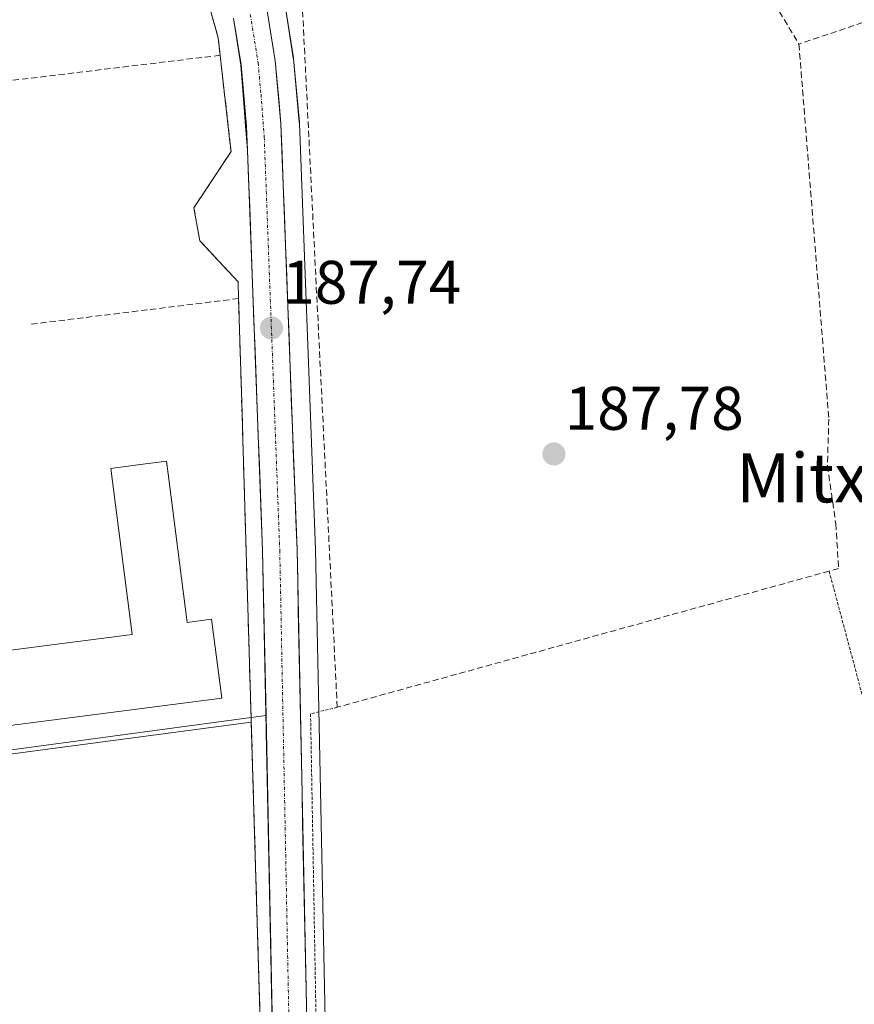
# Model space of a CAD drawing. Units: metres. Extents: x 616878 to 620320, y 4775703 to 4778077.
# Drawn here: x 619338 to 619474, y 4777255 to 4777415 of the extents above; entities that cross this region are included whole.
import ezdxf
from ezdxf.enums import TextEntityAlignment as Align

# ---------------------------------------------------------------- set-up
doc = ezdxf.new("R2010")
doc.units = ezdxf.units.M
doc.header["$MEASUREMENT"] = 0
for name, pattern in [('TRAZO_Y_PUNTO', [1, 0.5, -0.25, 0, -0.25]), ('TRAZOS', [0.75, 0.5, -0.25]), ('TRAZOSX2', [1.5, 1, -0.5])]:
    doc.linetypes.add(name, pattern=pattern)
for name, color, linetype, lineweight in [('Alambrada', 19, 'TRAZOS', 0), ('Carretera de calzada única', 19, 'Continuous', 13), ('Carretera de calzada única Cxs', 19, 'Continuous', 13), ('Carretera de calzada única eje', 19, 'TRAZO_Y_PUNTO', 0), ('Carátula', 7, 'Continuous', 5), ('Edificación', 1, 'Continuous', 13), ('Edificación Cxs', 1, 'Continuous', 13), ('Instalación educativa', 9, 'TRAZOSX2', 0), ('Instalación educativa CxS', 9, 'Continuous', 0), ('Muro lineal', 1, 'TRAZOSX2', 13), ('Núcleo urbano CxS', 19, 'Continuous', 0), ('Pista deportiva', 19, 'Continuous', 0), ('Pista deportiva Cxs', 19, 'Continuous', 0), ('Prado CxS', 92, 'Continuous', 0), ('Punto de cota en terreno', 7, 'Continuous', 0), ('Rótulo de punto de cota en terreno', 19, 'Continuous', 0), ('Seto lineal', 92, 'TRAZOSX2', 0), ('Texto cartográfico', 19, 'Continuous', 0)]:
    doc.layers.add(name, color=color, linetype=linetype, lineweight=lineweight)
doc.styles.add('Arial', font='txt', dxfattribs={"height": 0.2})

# ---------------------------------------------------------------- blocks, each defined once
blk = doc.blocks.new('*U171')
at = {"layer": 'Núcleo urbano CxS', "color": 19, "linetype": 'Continuous', "lineweight": 0}
for points in [[(619381.1, 4777180.32, 187.605), (619378.6102, 4777301.7293, 187.5706), (619378.06, 4777328.56, 187.7248), (619376.53, 4777369.17, 187.7632), (619375.6, 4777393.83, 187.7424), (619375.45, 4777397.74, 187.7384), (619374.54, 4777407.69, 187.6808), (619373.31, 4777415.29, 187.6421)], [(619381.7583, 4777416.9883, 187.6481), (619383.0621, 4777408.8655, 187.6479), (619383.0873, 4777408.6659, 187.6512), (619384.0373, 4777398.3759, 187.6749), (619384.0479, 4777398.2133, 187.676), (619386.6687, 4777328.8075, 187.6179), (619387.2021, 4777302.7905, 187.5819), (619389.7097, 4777180.4735, 188.8626)]]:
    blk.add_polyline3d(points, dxfattribs=at)
blk = doc.blocks.new('5PATER')
at = {"layer": 'Carátula', "linetype": 'Continuous', "lineweight": 5}
h = blk.add_hatch(color=250, dxfattribs=at)
edge = h.paths.add_edge_path()
edge.add_ellipse((0, 0.01), major_axis=(-1.33, -1.34), ratio=0.999422, start_angle=0, end_angle=360)
blk = doc.blocks.new('*U281')
at = {"layer": 'Carretera de calzada única Cxs', "color": 19, "linetype": 'Continuous', "lineweight": 13}
for points in [[(619378.8, 4777416.49, 187.72), (619379.45, 4777412.44, 187.72), (619380.1, 4777408.39, 187.7), (619380.42, 4777404.96, 187.74), (619380.73, 4777401.53, 187.74), (619381.05, 4777398.1, 187.71), (619381.24, 4777393.14, 187.73), (619381.42, 4777388.19, 187.64), (619381.61, 4777383.23, 187.69), (619381.8, 4777378.28, 187.74), (619381.99, 4777373.32, 187.74), (619382.17, 4777368.37, 187.69), (619382.36, 4777363.41, 187.7), (619382.55, 4777358.45, 187.69), (619382.73, 4777353.5, 187.69), (619382.92, 4777348.54, 187.75), (619383.11, 4777343.59, 187.68), (619383.3, 4777338.63, 187.67), (619383.48, 4777333.68, 187.63), (619383.67, 4777328.72, 187.61), (619383.77, 4777323.78, 187.59), (619383.87, 4777318.83, 187.57), (619383.97, 4777313.89, 187.56), (619384.08, 4777308.95, 187.57), (619384.18, 4777304, 187.6), (619384.28, 4777299.06, 187.52), (619384.38, 4777294.12, 187.48), (619384.48, 4777289.17, 187.46), (619384.58, 4777284.23, 187.46), (619384.68, 4777279.29, 187.45), (619384.78, 4777274.34, 187.47), (619384.89, 4777269.4, 187.51), (619384.99, 4777264.46, 187.54), (619385.09, 4777259.51, 187.54), (619385.19, 4777254.57, 187.53)], [(619379.58, 4777254.44, 187.44), (619379.47, 4777259.38, 187.44), (619379.37, 4777264.32, 187.49), (619379.27, 4777269.26, 187.48), (619379.17, 4777274.21, 187.46), (619379.07, 4777279.15, 187.51), (619378.97, 4777284.09, 187.5), (619378.86, 4777289.03, 187.48), (619378.76, 4777293.97, 187.46), (619378.66, 4777298.91, 187.41), (619378.56, 4777303.85, 187.53), (619378.46, 4777308.79, 187.54), (619378.36, 4777313.74, 187.54), (619378.25, 4777318.68, 187.6), (619378.15, 4777323.62, 187.66), (619378.05, 4777328.56, 187.59), (619377.88, 4777333.22, 187.6), (619377.7, 4777337.88, 187.58), (619377.53, 4777342.55, 187.61), (619377.35, 4777347.21, 187.62), (619377.18, 4777351.87, 187.6), (619377, 4777356.53, 187.6), (619376.83, 4777361.2, 187.64), (619376.65, 4777365.86, 187.69), (619376.48, 4777370.52, 187.69), (619376.3, 4777375.18, 187.68), (619376.13, 4777379.84, 187.72), (619375.95, 4777384.51, 187.74), (619375.78, 4777389.17, 187.7), (619375.6, 4777393.83, 187.64), (619375.24, 4777398.45, 187.6), (619374.89, 4777403.06, 187.6), (619374.53, 4777407.68, 187.59), (619373.92, 4777411.49, 187.57), (619373.3, 4777415.29, 187.53)]]:
    blk.add_polyline3d(points, dxfattribs=at)

msp = doc.modelspace()

# ---------------------------------------------------------------- linework, layer by layer
at = {"layer": 'Alambrada', "color": 19, "linetype": 'TRAZOS', "lineweight": 0}
for points in [[(619470.33, 4777325.27, 188.37), (619485.64, 4777267.88, 188.58)], [(619390.21, 4777303.09, 187.61), (619385.87, 4777302.04, 187.55), (619388.07, 4777178.74, 187.89), (619493.03, 4777219.72, 188.8), (619496.67, 4777221.87, 188.63), (619498.94, 4777225.81, 188.51), (619485.64, 4777267.88, 188.58)]]:
    msp.add_polyline3d(points, dxfattribs=at)
at = {"layer": 'Carretera de calzada única', "color": 19, "linetype": 'Continuous', "lineweight": 13}
for points in [[(619378.8, 4777416.49), (619380.1, 4777408.39), (619381.05, 4777398.1), (619383.67, 4777328.72), (619386.71, 4777180.42), (619387.3, 4777141.31), (619388.26, 4777108.21), (619388.87, 4777096.81), (619390.62, 4777085.32), (619391.55, 4777080.81), (619392.89, 4777076.43), (619396.12, 4777067.8), (619399.35, 4777062.24), (619402.51, 4777058.36), (619407.23, 4777053.74), (619409.3, 4777052.08), (619415.6, 4777048.25), (619420.42, 4777044.64), (619423.14, 4777040.46)], [(619396.73, 4777054.95), (619394.17, 4777058.69), (619390.85, 4777065.83), (619387.57, 4777074.64), (619386.12, 4777079.42), (619385.08, 4777084.33), (619383.28, 4777096.24), (619382.67, 4777107.98), (619381.69, 4777141.18), (619381.1, 4777180.32), (619378.05, 4777328.56), (619375.6, 4777393.83), (619374.53, 4777407.68), (619373.3, 4777415.29)]]:
    msp.add_lwpolyline(points, dxfattribs=at)
at = {"layer": 'Carretera de calzada única eje', "color": 19, "linetype": 'TRAZO_Y_PUNTO', "lineweight": 0}
msp.add_lwpolyline([(619376.05, 4777415.89), (619377.32, 4777408.04), (619377.8, 4777402.9), (619378.32, 4777395.97), (619380.85, 4777328.64), (619384.5, 4777141.24), (619385.46, 4777108.09), (619386.07, 4777096.51), (619388.83, 4777080.1), (619393.48, 4777066.81), (619395.14, 4777063.25), (619396.76, 4777060.47), (619398.17, 4777058.41), (619399.75, 4777056.48), (619403.12, 4777053.18), (619403.7, 4777052.75)], dxfattribs=at)
at = {"layer": 'Edificación', "color": 1, "linetype": 'Continuous', "lineweight": 13}
msp.add_polyline3d([(619328.55, 4777311.3, 187.12), (619356.8, 4777314.93, 187.73), (619353.32, 4777341.99, 187.11), (619357.71, 4777342.56, 187.25), (619362.41, 4777343.16, 187.34), (619362.68, 4777341.1, 187.33), (619365.78, 4777316.91, 187.27), (619369.74, 4777317.43, 187.26), (619371.39, 4777304.56, 187.23), (619330.13, 4777299.27, 187.18), (619330.12, 4777299.26, 187.18)], dxfattribs=at)
at = {"layer": 'Edificación Cxs', "color": 1, "linetype": 'Continuous', "lineweight": 13}
msp.add_polyline3d([(619330.12, 4777299.26, 187.18), (619328.55, 4777311.3, 187.12), (619356.8, 4777314.93, 187.73), (619353.32, 4777341.99, 187.11), (619357.71, 4777342.56, 187.25), (619362.41, 4777343.16, 187.34), (619362.68, 4777341.1, 187.33), (619365.78, 4777316.91, 187.27), (619369.74, 4777317.43, 187.26), (619371.39, 4777304.56, 187.23), (619330.13, 4777299.27, 187.18), (619330.12, 4777299.26, 187.18)], close=True, dxfattribs=at)
at = {"layer": 'Instalación educativa', "color": 9, "linetype": 'TRAZOSX2', "lineweight": 0}
msp.add_polyline3d([(619368.32, 4777421.13, 187.45), (619370.82, 4777412.09, 187.44), (619371.14, 4777409.27, 187.44), (619372.68, 4777395.69, 187.53), (619372.92, 4777393.59, 187.55), (619366.87, 4777384.44, 187.6), (619367.84, 4777379.06, 187.59), (619374.06, 4777372.38, 187.65), (619374.14, 4777369.65, 187.71), (619374.76, 4777349.34, 187.39), (619374.83, 4777346.71, 187.45), (619376.13, 4777303.01, 187.43), (619376.18, 4777301.4, 187.36), (619376.21, 4777300.65, 187.33), (619378.79, 4777213.98, 187.41)], dxfattribs=at)
msp.add_polyline3d([(619368.32, 4777421.13, 187.45), (619370.82, 4777412.09, 187.44), (619371.14, 4777409.27, 187.44), (619372.68, 4777395.69, 187.53), (619372.92, 4777393.59, 187.55), (619366.87, 4777384.44, 187.6), (619367.84, 4777379.06, 187.59), (619374.06, 4777372.38, 187.65), (619374.14, 4777369.65, 187.71), (619374.76, 4777349.34, 187.39), (619374.83, 4777346.71, 187.45), (619376.13, 4777303.01, 187.43), (619376.18, 4777301.4, 187.36), (619376.21, 4777300.65, 187.33), (619378.79, 4777213.98, 187.41)], dxfattribs=at)
msp.add_polyline3d([(619368.32, 4777421.13, 187.45), (619370.82, 4777412.09, 187.44), (619371.14, 4777409.27, 187.44), (619372.68, 4777395.69, 187.53), (619372.92, 4777393.59, 187.55), (619366.87, 4777384.44, 187.6), (619367.84, 4777379.06, 187.59), (619374.06, 4777372.38, 187.65), (619374.14, 4777369.65, 187.71), (619374.76, 4777349.34, 187.39), (619374.83, 4777346.71, 187.45), (619376.13, 4777303.01, 187.43), (619376.18, 4777301.4, 187.36), (619376.21, 4777300.65, 187.33), (619378.79, 4777213.98, 187.41)], dxfattribs=at)
at = {"layer": 'Instalación educativa CxS', "color": 9, "linetype": 'Continuous', "lineweight": 0}
msp.add_polyline3d([(619368.32, 4777421.13, 187.45), (619370.82, 4777412.09, 187.44), (619371.14, 4777409.27, 187.44), (619372.68, 4777395.69, 187.53), (619372.92, 4777393.59, 187.55), (619366.87, 4777384.44, 187.6), (619367.84, 4777379.06, 187.59), (619374.06, 4777372.38, 187.65), (619374.14, 4777369.65, 187.71), (619374.76, 4777349.34, 187.39), (619374.83, 4777346.71, 187.45), (619376.13, 4777303.01, 187.43), (619376.18, 4777301.4, 187.36), (619376.21, 4777300.65, 187.33), (619378.79, 4777213.98, 187.41)], dxfattribs=at)
msp.add_polyline3d([(619368.32, 4777421.13, 187.45), (619370.82, 4777412.09, 187.44), (619371.14, 4777409.27, 187.44), (619372.68, 4777395.69, 187.53), (619372.92, 4777393.59, 187.55), (619366.87, 4777384.44, 187.6), (619367.84, 4777379.06, 187.59), (619374.06, 4777372.38, 187.65), (619374.14, 4777369.65, 187.71), (619374.76, 4777349.34, 187.39), (619374.83, 4777346.71, 187.45), (619376.13, 4777303.01, 187.43), (619376.18, 4777301.4, 187.36), (619376.21, 4777300.65, 187.33), (619378.79, 4777213.98, 187.41)], dxfattribs=at)
msp.add_polyline3d([(619368.32, 4777421.13, 187.45), (619370.82, 4777412.09, 187.44), (619371.14, 4777409.27, 187.44), (619372.68, 4777395.69, 187.53), (619372.92, 4777393.59, 187.55), (619366.87, 4777384.44, 187.6), (619367.84, 4777379.06, 187.59), (619374.06, 4777372.38, 187.65), (619374.14, 4777369.65, 187.71), (619374.76, 4777349.34, 187.39), (619374.83, 4777346.71, 187.45), (619376.13, 4777303.01, 187.43), (619376.18, 4777301.4, 187.36), (619376.21, 4777300.65, 187.33), (619378.79, 4777213.98, 187.41)], dxfattribs=at)
at = {"layer": 'Muro lineal', "color": 1, "linetype": 'TRAZOSX2', "lineweight": 13}
for points in [[(619465.41, 4777411.1, 188.4), (619470.28, 4777350.02, 188.49), (619470.05, 4777342.44, 188.57), (619471.42, 4777332.97, 188.26), (619471.87, 4777325.71, 188.44), (619470.33, 4777325.27, 188.37), (619390.21, 4777303.09, 187.61), (619382.44, 4777459.28, 188.35), (619407.62, 4777461.89, 188.71), (619433.03, 4777467.47, 189.35), (619440.1, 4777453.64, 188.47), (619453.73, 4777430.5, 188.16), (619465.41, 4777411.1, 188.4)], [(619484.01, 4777453.6, 189.03), (619501.4, 4777423.16, 188.51), (619465.41, 4777411.1, 188.4)], [(619367.84, 4777379.06, 187.59), (619374.06, 4777372.38, 187.65)]]:
    msp.add_polyline3d(points, dxfattribs=at)
at = {"layer": 'Núcleo urbano CxS', "color": 19, "linetype": 'Continuous', "lineweight": 0}
for points in [[(619381.76, 4777416.99, 187.65), (619383.06, 4777408.87, 187.65), (619383.09, 4777408.67, 187.65), (619384.04, 4777398.38, 187.67), (619384.05, 4777398.21, 187.68), (619386.67, 4777328.81, 187.62), (619387.2, 4777302.79, 187.58), (619389.71, 4777180.47, 188.86)], [(619373.31, 4777415.29, 187.64), (619374.54, 4777407.69, 187.68), (619375.45, 4777397.74, 187.74), (619375.6, 4777393.83, 187.74), (619376.53, 4777369.17, 187.76), (619378.06, 4777328.56, 187.72), (619378.61, 4777301.73, 187.57), (619376.18, 4777301.4, 187.5), (619191.45, 4777276.49, 186.77)], [(619378.61, 4777301.73, 187.57), (619378.06, 4777328.56, 187.72), (619376.53, 4777369.17, 187.76), (619375.6, 4777393.83, 187.74), (619375.45, 4777397.74, 187.74), (619374.54, 4777407.69, 187.68), (619373.31, 4777415.29, 187.64)], [(619378.61, 4777301.73, 187.57), (619378.06, 4777328.56, 187.72), (619376.53, 4777369.17, 187.76), (619375.6, 4777393.83, 187.74), (619375.45, 4777397.74, 187.74), (619374.54, 4777407.69, 187.68), (619373.31, 4777415.29, 187.64)], [(619195.39, 4777182.35, 186.59), (619191.45, 4777276.49, 186.77), (619376.18, 4777301.4, 187.5), (619378.61, 4777301.73, 187.57), (619381.1, 4777180.32, 187.6)], [(619378.61, 4777301.73, 187.57), (619376.18, 4777301.4, 187.5), (619191.45, 4777276.49, 186.77)], [(619378.61, 4777301.73, 187.57), (619376.18, 4777301.4, 187.5), (619191.45, 4777276.49, 186.77)], [(619378.61, 4777301.73, 187.57), (619381.1, 4777180.32, 187.6), (619381.7, 4777141.18, 187.64), (619382.67, 4777107.98, 187.71), (619383.29, 4777096.24, 187.71), (619385.09, 4777084.33, 187.65), (619386.12, 4777079.42, 187.66), (619387.57, 4777074.64, 187.79), (619388.73, 4777071.54, 187.74), (619388.77, 4777071.43, 187.74), (619390.86, 4777065.83, 187.74), (619392.19, 4777062.97, 187.82), (619394.17, 4777058.7, 187.83), (619397.81, 4777049.77, 187.4)], [(619378.61, 4777301.73, 187.57), (619381.1, 4777180.32, 187.6), (619381.7, 4777141.18, 187.64), (619382.67, 4777107.98, 187.71), (619383.29, 4777096.24, 187.71), (619385.09, 4777084.33, 187.65), (619386.12, 4777079.42, 187.66), (619387.57, 4777074.64, 187.79), (619388.73, 4777071.54, 187.74), (619388.77, 4777071.43, 187.74), (619390.86, 4777065.83, 187.74), (619392.19, 4777062.97, 187.82), (619394.17, 4777058.7, 187.83), (619397.81, 4777049.77, 187.4)]]:
    msp.add_polyline3d(points, dxfattribs=at)
at = {"layer": 'Pista deportiva', "color": 19, "linetype": 'Continuous', "lineweight": 0}
msp.add_polyline3d([(619195.23, 4777181.68, 186.56), (619209.92, 4777182.29, 186.55), (619209.92, 4777188.22, 186.61), (619207.16, 4777278.27, 186.61), (619376.21, 4777300.65, 187.33), (619379.23, 4777199.04, 187.39)], dxfattribs=at)
at = {"layer": 'Pista deportiva Cxs', "color": 19, "linetype": 'Continuous', "lineweight": 0}
msp.add_polyline3d([(619209.92, 4777188.22, 186.61), (619207.16, 4777278.27, 186.61), (619376.21, 4777300.65, 187.33), (619379.23, 4777199.04, 187.39)], dxfattribs=at)
at = {"layer": 'Prado CxS', "color": 92, "linetype": 'Continuous', "lineweight": 0}
for points in [[(619389.71, 4777180.47, 188.86), (619387.2, 4777302.79, 187.58), (619386.67, 4777328.81, 187.62), (619384.05, 4777398.21, 187.68), (619384.04, 4777398.38, 187.67), (619383.09, 4777408.67, 187.65), (619383.06, 4777408.87, 187.65), (619381.76, 4777416.99, 187.65)], [(619381.76, 4777416.99, 187.65), (619383.06, 4777408.87, 187.65), (619383.09, 4777408.67, 187.65), (619384.04, 4777398.38, 187.67), (619384.05, 4777398.21, 187.68), (619386.67, 4777328.81, 187.62), (619387.2, 4777302.79, 187.58), (619389.71, 4777180.47, 188.86)]]:
    msp.add_polyline3d(points, dxfattribs=at)
at = {"layer": 'Seto lineal', "color": 92, "linetype": 'TRAZOSX2', "lineweight": 0}
for points in [[(619371.14, 4777409.27, 187.44), (619370.82, 4777412.09, 187.44), (619367.84, 4777422.88, 187.46), (619362.51, 4777433.24, 187.46), (619353.68, 4777442.75, 187.49), (619344.05, 4777448.38, 187.43), (619331.46, 4777452.27, 187.42), (619323.17, 4777452.86, 187.4), (619307.23, 4777452.67, 187.41), (619290.76, 4777451.36, 187.52)], [(619371.14, 4777409.27, 187.44), (619331.42, 4777404.47, 187.34), (619331.68, 4777401.99, 187.3)], [(619371.14, 4777409.27, 187.44), (619372.92, 4777393.59, 187.55), (619366.87, 4777384.44, 187.6)], [(619374.06, 4777372.38, 187.65), (619374.14, 4777369.65, 187.71)], [(619374.14, 4777369.65, 187.71), (619340.3, 4777365.47, 187.12)], [(619374.14, 4777369.65, 187.71), (619374.76, 4777349.34, 187.39), (619374.83, 4777346.71, 187.45), (619376.13, 4777303.01, 187.43), (619376.21, 4777300.65, 187.33)]]:
    msp.add_polyline3d(points, dxfattribs=at)

# ---------------------------------------------------------------- block references
at = {"layer": 'Carretera de calzada única Cxs', "color": 19, "linetype": 'Continuous', "lineweight": 13}
msp.add_blockref('*U281', (0, 0), dxfattribs=at)
at = {"layer": 'Núcleo urbano CxS', "color": 19, "linetype": 'Continuous', "lineweight": 0}
msp.add_blockref('*U171', (0, 0), dxfattribs=at)
at = {"layer": 'Punto de cota en terreno', "linetype": 'Continuous', "lineweight": 0}
for p in [(619379.5, 4777364.85, 187.74), (619425.51, 4777344.33, 187.78)]:
    msp.add_blockref('5PATER', p, dxfattribs=at)

# ---------------------------------------------------------------- texts
at = {"layer": 'Rótulo de punto de cota en terreno', "color": 19, "linetype": 'Continuous', "lineweight": 0, "style": 'Arial'}
for s, p in [('187,74', (619381.26, 4777366.61)), ('187,78', (619427.27, 4777346.09))]:
    msp.add_text(s, height=7, dxfattribs=at).set_placement(p, align=Align.BOTTOM_LEFT)
at = {"layer": 'Texto cartográfico', "color": 19, "linetype": 'Continuous', "lineweight": 0, "style": 'Arial'}
msp.add_text('Mitxeltonea', height=8, dxfattribs=at).set_placement((619485.24, 4777340.46), align=Align.MIDDLE_CENTER)

doc.saveas('drawing.dxf')
